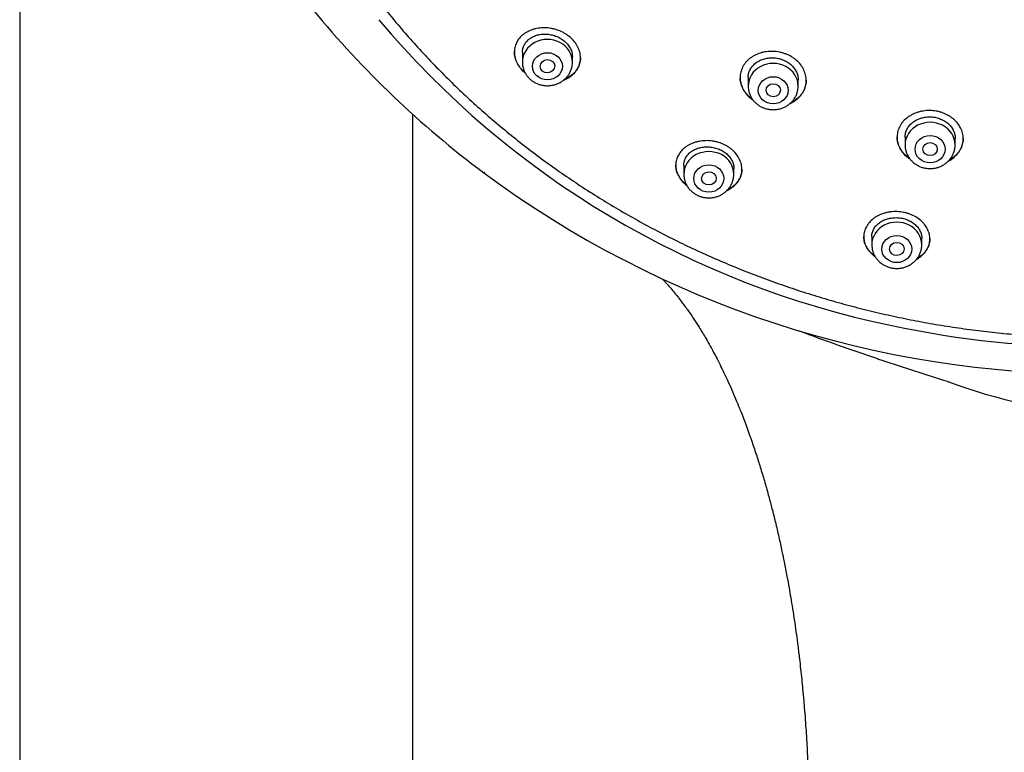
# Model space of a CAD drawing. Units: millimetres. Extents: x -18 to 407, y -35 to 1358.
# Drawn here: x 67 to 123, y 1103 to 1144 of the extents above; entities that cross this region are included whole.
import ezdxf

# ---------------------------------------------------------------- set-up
doc = ezdxf.new("R2010")
doc.units = ezdxf.units.MM
doc.layers.add('Default', color=7, linetype='Continuous')
doc.layers.add('DV1_Default', color=7, linetype='Continuous')

# ---------------------------------------------------------------- blocks, each defined once
blk = doc.blocks.new('SE')
at = {"layer": 'DV1_Default', "color": 7}
for p, q in [((67.478, 1313.763), (67.478, 1015.431)), ((95.598, 1142.326), (95.598, 1141.784)), ((98.398, 1141.784), (98.398, 1142.08)), ((108.228, 1140.92), (108.228, 1140.441)), ((111.028, 1140.441), (111.028, 1140.799)), ((89.478, 1015.431), (89.478, 1138.848)), ((117.007, 1137.593), (117.007, 1137.145)), ((119.807, 1137.145), (119.807, 1137.533)), ((104.628, 1136.009), (104.628, 1135.504)), ((107.428, 1135.504), (107.428, 1135.835)), ((93.435, 1135.591), (93.438, 1135.588)), ((115.143, 1132.014), (115.143, 1131.556)), ((117.943, 1131.556), (117.943, 1131.929))]:
    blk.add_line(p, q, dxfattribs=at)
for centre, radius, start, end in [((126.327, 1179.613), 54.951, 219.4183, 233.2393), ((126.498, 1176.809), 50.81, 219.9891, 258.381), ((127.517, 1181.527), 57.2, 233.4307, 270.3111), ((127.24, 1180.559), 56.212, 233.0699, 233.0912), ((127.822, 1181.077), 55.259, 257.9274, 270.0052), ((161.14, 1260.776), 143.077, 249.51943, 251.38249), ((149.834, 1226.679), 107.155, 251.29079, 251.42666), ((163.98, 1268.361), 151.171, 251.37652, 252.84263), ((122.965, 1135.41), 12.039, 252.6991, 253.047), ((129.856, 1151.325), 29.336, 249.233, 266.0359)]:
    blk.add_arc(centre, radius, start, end, dxfattribs=at)
for centre in [(96.998, 1141.784), (109.628, 1140.441), (118.407, 1137.145), (106.028, 1135.504), (116.543, 1131.556)]:
    blk.add_ellipse(centre, major_axis=(1.4, 0), ratio=0.906308, start_param=0, end_param=3.141598, dxfattribs=at)
for centre, major_axis, ratio in [((96.998, 1141.547), (-0.84, 0), 0.906308), ((97.003, 1141.552), (0.405, 0.018), 0.905952), ((109.628, 1140.204), (0.84, 0), 0.906308), ((109.63, 1140.207), (0.4, 0.008), 0.908172), ((118.407, 1136.909), (-0.84, 0), 0.906308), ((118.408, 1136.912), (0.4, 0.004), 0.909628), ((106.028, 1135.267), (-0.84, 0), 0.906308), ((106.032, 1135.273), (0.405, 0.016), 0.910018), ((116.543, 1131.32), (0.84, 0), 0.906308), ((116.545, 1131.326), (0.404, 0.01), 0.913134)]:
    blk.add_ellipse(centre, major_axis=major_axis, ratio=ratio, dxfattribs=at)
for points, knots in [([(78.476, 1169.383), (78.493, 1168.987), (78.533, 1168.3), (78.63, 1167.129), (78.76, 1165.989), (78.924, 1164.825), (79.121, 1163.68), (79.351, 1162.532), (79.614, 1161.394), (79.909, 1160.26), (80.236, 1159.135), (80.596, 1158.017), (80.988, 1156.909), (81.411, 1155.81), (81.866, 1154.721), (82.351, 1153.644), (82.868, 1152.578), (83.414, 1151.524), (83.991, 1150.484), (84.597, 1149.458), (85.233, 1148.447), (85.897, 1147.451), (86.59, 1146.47), (87.31, 1145.507), (88.058, 1144.561), (88.833, 1143.632), (89.634, 1142.723), (90.461, 1141.832), (91.313, 1140.961), (92.19, 1140.111), (93.091, 1139.282), (94.015, 1138.474), (94.962, 1137.688), (95.932, 1136.924), (96.923, 1136.184), (97.934, 1135.468), (98.966, 1134.775), (100.018, 1134.107), (101.088, 1133.464), (102.177, 1132.847), (103.282, 1132.255), (104.405, 1131.69), (105.543, 1131.151), (106.696, 1130.64), (107.863, 1130.155), (109.044, 1129.698), (110.238, 1129.27), (111.443, 1128.869), (112.66, 1128.498), (113.887, 1128.154), (115.123, 1127.84), (116.368, 1127.556), (117.62, 1127.3), (118.88, 1127.074), (120.145, 1126.878), (121.416, 1126.712), (122.691, 1126.576), (123.969, 1126.47), (125.25, 1126.394), (126.533, 1126.349), (127.817, 1126.333), (129.101, 1126.348), (130.384, 1126.393), (131.665, 1126.469), (132.943, 1126.574), (134.218, 1126.71), (135.489, 1126.875), (136.755, 1127.071), (138.014, 1127.296), (139.267, 1127.551), (140.512, 1127.835), (141.748, 1128.149), (142.975, 1128.491), (144.192, 1128.863), (145.398, 1129.263), (146.591, 1129.691), (147.773, 1130.147), (148.94, 1130.631), (150.094, 1131.142), (151.232, 1131.681), (152.355, 1132.246), (153.461, 1132.837), (154.549, 1133.454), (155.62, 1134.096), (156.672, 1134.764), (157.704, 1135.456), (158.716, 1136.172), (159.708, 1136.912), (160.677, 1137.675), (161.625, 1138.46), (162.55, 1139.268), (163.451, 1140.097), (164.328, 1140.947), (165.181, 1141.817), (166.008, 1142.708), (166.81, 1143.617), (167.585, 1144.545), (168.333, 1145.491), (169.054, 1146.454), (169.747, 1147.434), (170.412, 1148.43), (171.048, 1149.441), (171.655, 1150.467), (172.232, 1151.507), (172.779, 1152.56), (173.296, 1153.626), (173.782, 1154.703), (174.237, 1155.792), (174.661, 1156.89), (175.053, 1157.999), (175.413, 1159.116), (175.742, 1160.241), (176.037, 1161.375), (176.3, 1162.513), (176.531, 1163.661), (176.728, 1164.806), (176.893, 1165.97), (177.024, 1167.109), (177.122, 1168.288), (177.162, 1168.982), (177.179, 1169.387)], [0, 0, 0, 0, 0.007889, 0.016368, 0.024847, 0.033326, 0.041805, 0.050284, 0.058763, 0.067243, 0.075722, 0.084202, 0.092682, 0.101162, 0.109642, 0.118123, 0.126604, 0.135085, 0.143566, 0.152047, 0.160529, 0.169011, 0.177493, 0.185975, 0.194457, 0.20294, 0.211423, 0.219906, 0.228389, 0.236873, 0.245356, 0.25384, 0.262324, 0.270808, 0.279293, 0.287777, 0.296262, 0.304747, 0.313231, 0.321716, 0.330202, 0.338687, 0.347172, 0.355657, 0.364143, 0.372628, 0.381114, 0.3896, 0.398085, 0.406571, 0.415057, 0.423543, 0.432029, 0.440515, 0.449001, 0.457487, 0.465973, 0.474459, 0.482945, 0.491431, 0.499917, 0.508403, 0.516889, 0.525375, 0.533861, 0.542347, 0.550834, 0.55932, 0.567805, 0.576291, 0.584777, 0.593263, 0.601749, 0.610235, 0.61872, 0.627206, 0.635692, 0.644177, 0.652663, 0.661148, 0.669633, 0.678118, 0.686603, 0.695088, 0.703573, 0.712058, 0.720542, 0.729026, 0.737511, 0.745995, 0.754479, 0.762962, 0.771446, 0.779929, 0.788412, 0.796895, 0.805378, 0.81386, 0.822343, 0.830825, 0.839307, 0.847788, 0.85627, 0.864751, 0.873232, 0.881713, 0.890193, 0.898674, 0.907154, 0.915634, 0.924114, 0.932593, 0.941073, 0.949552, 0.958031, 0.96651, 0.974989, 0.983468, 0.991947, 1, 1, 1, 1]), ([(98.401, 1141.066), (98.479, 1141.133), (98.547, 1141.207), (98.635, 1141.326), (98.662, 1141.368), (98.711, 1141.453), (98.733, 1141.498), (98.79, 1141.634), (98.817, 1141.727), (98.84, 1141.873), (98.845, 1141.922), (98.849, 1142.022), (98.848, 1142.073), (98.835, 1142.223), (98.815, 1142.324), (98.767, 1142.474), (98.748, 1142.524), (98.704, 1142.623), (98.679, 1142.671), (98.597, 1142.814), (98.531, 1142.905), (98.377, 1143.08), (98.292, 1143.16), (98.151, 1143.27), (98.102, 1143.305), (98.001, 1143.372), (97.947, 1143.403), (97.786, 1143.49), (97.673, 1143.539), (97.497, 1143.599), (97.437, 1143.617), (97.317, 1143.648), (97.197, 1143.673), (97.076, 1143.689), (96.955, 1143.7), (96.894, 1143.703), (96.712, 1143.704), (96.594, 1143.696), (96.421, 1143.669), (96.365, 1143.657), (96.253, 1143.63), (96.198, 1143.614), (96.04, 1143.56), (95.94, 1143.515), (95.801, 1143.436), (95.756, 1143.408), (95.67, 1143.347), (95.629, 1143.315), (95.514, 1143.215), (95.446, 1143.142), (95.358, 1143.023), (95.331, 1142.981), (95.283, 1142.896), (95.261, 1142.853), (95.205, 1142.72), (95.178, 1142.628), (95.148, 1142.435), (95.144, 1142.337), (95.156, 1142.189), (95.163, 1142.139), (95.183, 1142.04), (95.197, 1141.99), (95.245, 1141.841), (95.288, 1141.744), (95.371, 1141.603), (95.401, 1141.556), (95.467, 1141.464), (95.503, 1141.42), (95.607, 1141.302), (95.68, 1141.231), (95.76, 1141.165)], [0, 0, 0, 0, 0.041892, 0.041892, 0.062838, 0.062838, 0.083784, 0.083784, 0.125676, 0.125676, 0.146622, 0.146622, 0.167568, 0.167568, 0.20946, 0.20946, 0.230406, 0.230406, 0.251352, 0.251352, 0.293244, 0.293244, 0.335136, 0.335136, 0.356082, 0.356082, 0.377028, 0.377028, 0.41892, 0.41892, 0.439866, 0.439866, 0.460812, 0.481758, 0.481758, 0.502704, 0.502704, 0.544596, 0.544596, 0.565542, 0.565542, 0.586488, 0.586488, 0.62838, 0.62838, 0.649326, 0.649326, 0.670272, 0.670272, 0.712164, 0.712164, 0.73311, 0.73311, 0.754056, 0.754056, 0.795948, 0.795948, 0.83784, 0.83784, 0.858786, 0.858786, 0.879732, 0.879732, 0.921624, 0.921624, 0.94257, 0.94257, 0.963516, 0.963516, 1, 1, 1, 1]), ([(95.598, 1142.32), (95.598, 1142.38), (95.604, 1142.44), (95.622, 1142.534), (95.632, 1142.569), (95.655, 1142.639), (95.668, 1142.673), (95.715, 1142.773), (95.754, 1142.836), (95.824, 1142.924), (95.849, 1142.952), (95.903, 1143.007), (95.932, 1143.033), (96.022, 1143.106), (96.088, 1143.15), (96.197, 1143.207), (96.234, 1143.224), (96.312, 1143.256), (96.351, 1143.27), (96.473, 1143.308), (96.557, 1143.326), (96.69, 1143.343), (96.735, 1143.347), (96.825, 1143.351), (96.916, 1143.352), (97.007, 1143.345), (97.099, 1143.334), (97.145, 1143.327), (97.283, 1143.3), (97.372, 1143.275), (97.503, 1143.226), (97.546, 1143.208), (97.631, 1143.169), (97.673, 1143.147), (97.793, 1143.078), (97.868, 1143.027), (97.972, 1142.94), (98.006, 1142.91), (98.069, 1142.847), (98.128, 1142.783), (98.179, 1142.715), (98.227, 1142.645), (98.248, 1142.608), (98.308, 1142.498), (98.338, 1142.424), (98.37, 1142.31), (98.379, 1142.272), (98.391, 1142.195), (98.395, 1142.157), (98.398, 1142.105), (98.398, 1142.09), (98.398, 1142.076)], [0, 0, 0, 0, 0.050539, 0.050539, 0.081795, 0.081795, 0.113051, 0.113051, 0.175564, 0.175564, 0.20682, 0.20682, 0.238076, 0.238076, 0.300588, 0.300588, 0.331845, 0.331845, 0.363101, 0.363101, 0.425613, 0.425613, 0.45687, 0.45687, 0.488126, 0.519382, 0.519382, 0.550638, 0.550638, 0.613151, 0.613151, 0.644407, 0.644407, 0.675663, 0.675663, 0.738175, 0.738175, 0.769432, 0.769432, 0.800688, 0.831944, 0.831944, 0.8632, 0.8632, 0.925713, 0.925713, 0.956969, 0.956969, 0.988225, 0.988225, 1, 1, 1, 1]), ([(95.739, 1141.206), (95.711, 1141.229), (95.684, 1141.253), (95.616, 1141.318), (95.575, 1141.36), (95.461, 1141.491), (95.396, 1141.581), (95.314, 1141.723), (95.289, 1141.772), (95.245, 1141.87), (95.227, 1141.919), (95.179, 1142.067), (95.16, 1142.166), (95.149, 1142.295), (95.148, 1142.325), (95.148, 1142.354)], [0, 0, 0, 0, 0.074447, 0.074447, 0.196427, 0.196427, 0.440386, 0.440386, 0.562366, 0.562366, 0.684345, 0.684345, 0.928304, 0.928304, 1, 1, 1, 1]), ([(110.943, 1139.695), (111.028, 1139.763), (111.104, 1139.838), (111.203, 1139.958), (111.233, 1140), (111.29, 1140.086), (111.316, 1140.131), (111.384, 1140.268), (111.419, 1140.362), (111.454, 1140.508), (111.463, 1140.557), (111.475, 1140.658), (111.478, 1140.708), (111.478, 1140.859), (111.466, 1140.959), (111.431, 1141.11), (111.416, 1141.16), (111.381, 1141.259), (111.361, 1141.307), (111.292, 1141.45), (111.235, 1141.542), (111.099, 1141.719), (111.021, 1141.801), (110.892, 1141.914), (110.847, 1141.95), (110.753, 1142.018), (110.703, 1142.051), (110.55, 1142.142), (110.442, 1142.194), (110.273, 1142.259), (110.215, 1142.279), (110.097, 1142.313), (110.038, 1142.327), (109.859, 1142.363), (109.738, 1142.378), (109.554, 1142.384), (109.493, 1142.384), (109.372, 1142.378), (109.253, 1142.367), (109.136, 1142.346), (109.02, 1142.321), (108.962, 1142.306), (108.795, 1142.253), (108.689, 1142.209), (108.54, 1142.131), (108.492, 1142.102), (108.399, 1142.041), (108.354, 1142.009), (108.228, 1141.908), (108.152, 1141.833), (108.053, 1141.712), (108.022, 1141.669), (107.965, 1141.583), (107.94, 1141.539), (107.872, 1141.404), (107.837, 1141.309), (107.79, 1141.113), (107.778, 1141.014), (107.778, 1140.864), (107.781, 1140.814), (107.792, 1140.713), (107.801, 1140.662), (107.836, 1140.512), (107.871, 1140.414), (107.94, 1140.271), (107.966, 1140.224), (108.024, 1140.132), (108.055, 1140.087), (108.156, 1139.956), (108.233, 1139.875), (108.363, 1139.761), (108.408, 1139.725), (108.469, 1139.68), (108.483, 1139.671), (108.497, 1139.661)], [0, 0, 0, 0, 0.040576, 0.040576, 0.060864, 0.060864, 0.081153, 0.081153, 0.121729, 0.121729, 0.142017, 0.142017, 0.162305, 0.162305, 0.202882, 0.202882, 0.22317, 0.22317, 0.243458, 0.243458, 0.284034, 0.284034, 0.32461, 0.32461, 0.344899, 0.344899, 0.365187, 0.365187, 0.405763, 0.405763, 0.426051, 0.426051, 0.446339, 0.446339, 0.486916, 0.486916, 0.507204, 0.507204, 0.527492, 0.54778, 0.54778, 0.568068, 0.568068, 0.608645, 0.608645, 0.628933, 0.628933, 0.649221, 0.649221, 0.689797, 0.689797, 0.710085, 0.710085, 0.730374, 0.730374, 0.77095, 0.77095, 0.811526, 0.811526, 0.831814, 0.831814, 0.852103, 0.852103, 0.892679, 0.892679, 0.912967, 0.912967, 0.933255, 0.933255, 0.973831, 0.973831, 0.99412, 0.99412, 1, 1, 1, 1]), ([(98.848, 1142.03), (98.847, 1141.966), (98.842, 1141.903), (98.824, 1141.791), (98.813, 1141.743), (98.785, 1141.649), (98.752, 1141.557), (98.708, 1141.469), (98.659, 1141.384), (98.631, 1141.343), (98.541, 1141.222), (98.472, 1141.148), (98.393, 1141.081)], [0, 0, 0, 0, 0.1766374, 0.1766374, 0.3138645, 0.3138645, 0.4510916, 0.5883187, 0.5883187, 0.7255458, 0.7255458, 1, 1, 1, 1]), ([(108.228, 1140.913), (108.228, 1140.913), (108.228, 1140.914), (108.228, 1140.991), (108.237, 1141.066), (108.263, 1141.176), (108.274, 1141.212), (108.301, 1141.284), (108.316, 1141.32), (108.368, 1141.423), (108.411, 1141.488), (108.486, 1141.579), (108.513, 1141.609), (108.571, 1141.666), (108.601, 1141.693), (108.697, 1141.77), (108.766, 1141.815), (108.88, 1141.875), (108.919, 1141.893), (108.999, 1141.926), (109.081, 1141.956), (109.167, 1141.979), (109.254, 1141.998), (109.299, 1142.006), (109.434, 1142.024), (109.526, 1142.028), (109.663, 1142.024), (109.709, 1142.02), (109.801, 1142.01), (109.847, 1142.002), (109.983, 1141.975), (110.072, 1141.949), (110.2, 1141.9), (110.242, 1141.882), (110.324, 1141.842), (110.364, 1141.821), (110.479, 1141.752), (110.551, 1141.701), (110.65, 1141.614), (110.681, 1141.584), (110.739, 1141.522), (110.794, 1141.458), (110.841, 1141.39), (110.885, 1141.321), (110.904, 1141.284), (110.957, 1141.176), (110.983, 1141.101), (111.01, 1140.988), (111.017, 1140.949), (111.026, 1140.873), (111.028, 1140.835), (111.028, 1140.798)], [0, 0, 0, 0, 0.000405, 0.000405, 0.062901, 0.062901, 0.094149, 0.094149, 0.125397, 0.125397, 0.187894, 0.187894, 0.219142, 0.219142, 0.25039, 0.25039, 0.312886, 0.312886, 0.344134, 0.344134, 0.375383, 0.406631, 0.406631, 0.437879, 0.437879, 0.500375, 0.500375, 0.531623, 0.531623, 0.562872, 0.562872, 0.625368, 0.625368, 0.656616, 0.656616, 0.687864, 0.687864, 0.750361, 0.750361, 0.781609, 0.781609, 0.812857, 0.844105, 0.844105, 0.875353, 0.875353, 0.93785, 0.93785, 0.969098, 0.969098, 1, 1, 1, 1]), ([(95.598, 1141.784), (95.598, 1141.717), (95.607, 1141.603), (95.648, 1141.414), (95.717, 1141.239), (95.813, 1141.071), (95.932, 1140.92), (96.074, 1140.785), (96.234, 1140.671), (96.411, 1140.579), (96.599, 1140.512), (96.797, 1140.472), (96.998, 1140.458), (97.199, 1140.471), (97.396, 1140.512), (97.585, 1140.579), (97.762, 1140.671), (97.923, 1140.785), (98.065, 1140.921), (98.184, 1141.072), (98.279, 1141.241), (98.348, 1141.416), (98.389, 1141.605), (98.398, 1141.718), (98.398, 1141.784)], [0, 0, 0, 0, 0.043416, 0.088242, 0.133206, 0.178365, 0.223751, 0.269371, 0.315209, 0.361231, 0.407394, 0.453652, 0.499964, 0.546286, 0.592577, 0.638793, 0.684885, 0.730809, 0.776522, 0.822, 0.867242, 0.912272, 0.95714, 1, 1, 1, 1]), ([(97.904, 1140.776), (97.936, 1140.788), (97.967, 1140.8), (98.047, 1140.835), (98.096, 1140.859), (98.237, 1140.938), (98.323, 1140.998), (98.401, 1141.066)], [0, 0, 0, 0, 0.1693547, 0.1693547, 0.4462364, 0.4462364, 1, 1, 1, 1]), ([(98.393, 1141.081), (98.315, 1141.014), (98.229, 1140.955), (98.089, 1140.878), (98.041, 1140.854), (97.978, 1140.827), (97.966, 1140.822), (97.953, 1140.817)], [0, 0, 0, 0, 0.615278, 0.615278, 0.922917, 0.922917, 1, 1, 1, 1]), ([(108.464, 1139.706), (108.416, 1139.74), (108.37, 1139.777), (108.283, 1139.852), (108.242, 1139.891), (108.163, 1139.973), (108.127, 1140.016), (108.025, 1140.146), (107.967, 1140.238), (107.897, 1140.381), (107.876, 1140.43), (107.841, 1140.528), (107.811, 1140.627), (107.793, 1140.727), (107.781, 1140.826), (107.778, 1140.875), (107.778, 1140.925)], [0, 0, 0, 0, 0.112981, 0.112981, 0.224235, 0.224235, 0.335488, 0.335488, 0.557995, 0.557995, 0.669248, 0.669248, 0.780501, 0.891754, 0.891754, 1, 1, 1, 1]), ([(111.478, 1140.769), (111.477, 1140.674), (111.466, 1140.58), (111.432, 1140.439), (111.418, 1140.39), (111.384, 1140.295), (111.344, 1140.202), (111.293, 1140.114), (111.238, 1140.028), (111.207, 1139.985), (111.107, 1139.863), (111.032, 1139.788), (110.947, 1139.719)], [0, 0, 0, 0, 0.2393805, 0.2393805, 0.3661504, 0.3661504, 0.4929203, 0.6196903, 0.6196903, 0.7464602, 0.7464602, 1, 1, 1, 1]), ([(108.228, 1140.441), (108.228, 1140.374), (108.237, 1140.26), (108.278, 1140.071), (108.347, 1139.897), (108.442, 1139.728), (108.562, 1139.577), (108.703, 1139.442), (108.864, 1139.328), (109.041, 1139.236), (109.229, 1139.17), (109.426, 1139.129), (109.628, 1139.115), (109.829, 1139.129), (110.026, 1139.169), (110.215, 1139.236), (110.392, 1139.328), (110.553, 1139.442), (110.695, 1139.578), (110.814, 1139.73), (110.909, 1139.898), (110.978, 1140.073), (111.019, 1140.262), (111.028, 1140.375), (111.028, 1140.441)], [0, 0, 0, 0, 0.043416, 0.088242, 0.133206, 0.178365, 0.223751, 0.269371, 0.315209, 0.361231, 0.407394, 0.453652, 0.499964, 0.546286, 0.592577, 0.638793, 0.684885, 0.730809, 0.776522, 0.822, 0.867242, 0.912272, 0.95714, 1, 1, 1, 1]), ([(110.581, 1139.472), (110.609, 1139.485), (110.637, 1139.499), (110.765, 1139.566), (110.858, 1139.627), (110.943, 1139.695)], [0, 0, 0, 0, 0.215475, 0.215475, 1, 1, 1, 1]), ([(110.947, 1139.719), (110.862, 1139.651), (110.77, 1139.591), (110.657, 1139.531), (110.643, 1139.524), (110.629, 1139.517)], [0, 0, 0, 0, 0.877647, 0.877647, 1, 1, 1, 1]), ([(119.732, 1136.444), (119.817, 1136.514), (119.891, 1136.59), (119.989, 1136.712), (120.02, 1136.754), (120.075, 1136.841), (120.101, 1136.886), (120.168, 1137.023), (120.202, 1137.117), (120.235, 1137.262), (120.244, 1137.311), (120.255, 1137.411), (120.257, 1137.46), (120.256, 1137.609), (120.244, 1137.708), (120.208, 1137.855), (120.193, 1137.905), (120.157, 1138.001), (120.136, 1138.049), (120.067, 1138.188), (120.009, 1138.277), (119.907, 1138.405), (119.87, 1138.446), (119.793, 1138.525), (119.712, 1138.601), (119.621, 1138.67), (119.527, 1138.736), (119.477, 1138.767), (119.324, 1138.854), (119.216, 1138.903), (119.047, 1138.964), (118.989, 1138.982), (118.87, 1139.013), (118.811, 1139.026), (118.631, 1139.058), (118.51, 1139.07), (118.326, 1139.072), (118.264, 1139.07), (118.143, 1139.062), (118.023, 1139.048), (117.906, 1139.025), (117.79, 1138.997), (117.732, 1138.98), (117.564, 1138.924), (117.459, 1138.878), (117.309, 1138.796), (117.261, 1138.767), (117.168, 1138.704), (117.124, 1138.67), (116.998, 1138.566), (116.923, 1138.49), (116.824, 1138.367), (116.794, 1138.324), (116.738, 1138.237), (116.713, 1138.193), (116.646, 1138.057), (116.612, 1137.962), (116.567, 1137.767), (116.556, 1137.669), (116.557, 1137.52), (116.56, 1137.471), (116.573, 1137.372), (116.582, 1137.322), (116.618, 1137.175), (116.654, 1137.079), (116.723, 1136.94), (116.749, 1136.894), (116.807, 1136.804), (116.839, 1136.761), (116.94, 1136.635), (117.017, 1136.556), (117.147, 1136.447), (117.193, 1136.412), (117.258, 1136.367), (117.276, 1136.355), (117.294, 1136.343)], [0, 0, 0, 0, 0.040507, 0.040507, 0.060761, 0.060761, 0.081014, 0.081014, 0.121522, 0.121522, 0.141775, 0.141775, 0.162029, 0.162029, 0.202536, 0.202536, 0.22279, 0.22279, 0.243043, 0.243043, 0.283551, 0.283551, 0.303804, 0.303804, 0.324058, 0.344312, 0.344312, 0.364565, 0.364565, 0.405072, 0.405072, 0.425326, 0.425326, 0.44558, 0.44558, 0.486087, 0.486087, 0.50634, 0.50634, 0.526594, 0.546848, 0.546848, 0.567101, 0.567101, 0.607609, 0.607609, 0.627862, 0.627862, 0.648116, 0.648116, 0.688623, 0.688623, 0.708877, 0.708877, 0.72913, 0.72913, 0.769638, 0.769638, 0.810145, 0.810145, 0.830398, 0.830398, 0.850652, 0.850652, 0.891159, 0.891159, 0.911413, 0.911413, 0.931667, 0.931667, 0.972174, 0.972174, 0.992427, 0.992427, 1, 1, 1, 1]), ([(117.007, 1137.589), (117.007, 1137.662), (117.015, 1137.734), (117.04, 1137.842), (117.051, 1137.878), (117.076, 1137.95), (117.091, 1137.985), (117.142, 1138.089), (117.184, 1138.154), (117.258, 1138.247), (117.285, 1138.277), (117.343, 1138.335), (117.373, 1138.363), (117.468, 1138.442), (117.537, 1138.489), (117.651, 1138.551), (117.69, 1138.57), (117.771, 1138.605), (117.853, 1138.637), (117.939, 1138.662), (118.026, 1138.683), (118.071, 1138.692), (118.207, 1138.713), (118.299, 1138.719), (118.437, 1138.718), (118.483, 1138.715), (118.575, 1138.707), (118.622, 1138.7), (118.758, 1138.676), (118.846, 1138.653), (118.975, 1138.607), (119.017, 1138.59), (119.099, 1138.552), (119.139, 1138.532), (119.254, 1138.467), (119.326, 1138.417), (119.458, 1138.306), (119.516, 1138.246), (119.593, 1138.151), (119.617, 1138.118), (119.66, 1138.05), (119.68, 1138.015), (119.733, 1137.909), (119.76, 1137.836), (119.788, 1137.725), (119.795, 1137.687), (119.804, 1137.612), (119.807, 1137.574), (119.807, 1137.534), (119.807, 1137.532), (119.807, 1137.53)], [0, 0, 0, 0, 0.060601, 0.060601, 0.091849, 0.091849, 0.123096, 0.123096, 0.185591, 0.185591, 0.216838, 0.216838, 0.248086, 0.248086, 0.310581, 0.310581, 0.341828, 0.341828, 0.373075, 0.404323, 0.404323, 0.43557, 0.43557, 0.498065, 0.498065, 0.529312, 0.529312, 0.56056, 0.56056, 0.623055, 0.623055, 0.654302, 0.654302, 0.685549, 0.685549, 0.748044, 0.748044, 0.810539, 0.810539, 0.841786, 0.841786, 0.873034, 0.873034, 0.935529, 0.935529, 0.966776, 0.966776, 0.998023, 0.998023, 1, 1, 1, 1]), ([(117.26, 1136.387), (117.207, 1136.423), (117.157, 1136.46), (117.066, 1136.536), (117.025, 1136.574), (116.947, 1136.653), (116.91, 1136.694), (116.808, 1136.82), (116.751, 1136.908), (116.68, 1137.048), (116.659, 1137.096), (116.623, 1137.192), (116.593, 1137.289), (116.574, 1137.387), (116.561, 1137.486), (116.557, 1137.536), (116.557, 1137.588), (116.557, 1137.59), (116.557, 1137.593)], [0, 0, 0, 0, 0.120223, 0.120223, 0.229532, 0.229532, 0.338841, 0.338841, 0.557458, 0.557458, 0.666767, 0.666767, 0.776076, 0.885385, 0.885385, 0.994694, 0.994694, 1, 1, 1, 1]), ([(120.257, 1137.511), (120.256, 1137.421), (120.246, 1137.331), (120.214, 1137.193), (120.2, 1137.144), (120.167, 1137.05), (120.128, 1136.957), (120.079, 1136.869), (120.024, 1136.782), (119.993, 1136.739), (119.895, 1136.615), (119.82, 1136.539), (119.735, 1136.469)], [0, 0, 0, 0, 0.2333115, 0.2333115, 0.3610929, 0.3610929, 0.4888743, 0.6166558, 0.6166558, 0.7444372, 0.7444372, 1, 1, 1, 1]), ([(107.454, 1134.866), (107.53, 1134.935), (107.596, 1135.009), (107.681, 1135.128), (107.707, 1135.169), (107.753, 1135.254), (107.774, 1135.298), (107.828, 1135.431), (107.853, 1135.523), (107.873, 1135.665), (107.877, 1135.712), (107.879, 1135.809), (107.877, 1135.858), (107.862, 1136.004), (107.84, 1136.1), (107.791, 1136.244), (107.771, 1136.292), (107.726, 1136.387), (107.7, 1136.433), (107.617, 1136.569), (107.551, 1136.655), (107.435, 1136.779), (107.394, 1136.819), (107.308, 1136.895), (107.217, 1136.968), (107.119, 1137.033), (107.017, 1137.095), (106.963, 1137.125), (106.8, 1137.206), (106.686, 1137.25), (106.509, 1137.304), (106.449, 1137.32), (106.327, 1137.346), (106.267, 1137.357), (106.084, 1137.381), (105.961, 1137.388), (105.778, 1137.384), (105.717, 1137.38), (105.598, 1137.367), (105.481, 1137.349), (105.368, 1137.323), (105.256, 1137.292), (105.201, 1137.274), (105.042, 1137.214), (104.943, 1137.166), (104.805, 1137.083), (104.761, 1137.054), (104.676, 1136.99), (104.636, 1136.957), (104.523, 1136.854), (104.457, 1136.78), (104.372, 1136.659), (104.346, 1136.618), (104.3, 1136.533), (104.28, 1136.49), (104.227, 1136.358), (104.202, 1136.268), (104.182, 1136.126), (104.179, 1136.079), (104.177, 1135.984), (104.181, 1135.889), (104.197, 1135.794), (104.213, 1135.722), (104.219, 1135.698), (104.233, 1135.651), (104.241, 1135.627), (104.283, 1135.508), (104.327, 1135.416), (104.41, 1135.282), (104.441, 1135.238), (104.491, 1135.174), (104.508, 1135.152), (104.544, 1135.11), (104.563, 1135.089), (104.647, 1135.001), (104.718, 1134.937), (104.795, 1134.877)], [0, 0, 0, 0, 0.04194, 0.04194, 0.06291, 0.06291, 0.083879, 0.083879, 0.125819, 0.125819, 0.146789, 0.146789, 0.167759, 0.167759, 0.209698, 0.209698, 0.230668, 0.230668, 0.251638, 0.251638, 0.293578, 0.293578, 0.314548, 0.314548, 0.335517, 0.356487, 0.356487, 0.377457, 0.377457, 0.419397, 0.419397, 0.440367, 0.440367, 0.461336, 0.461336, 0.503276, 0.503276, 0.524246, 0.524246, 0.545216, 0.566186, 0.566186, 0.587155, 0.587155, 0.629095, 0.629095, 0.650065, 0.650065, 0.671035, 0.671035, 0.712974, 0.712974, 0.733944, 0.733944, 0.754914, 0.754914, 0.796854, 0.796854, 0.817824, 0.817824, 0.838794, 0.859763, 0.859763, 0.870248, 0.870248, 0.880733, 0.880733, 0.922673, 0.922673, 0.943643, 0.943643, 0.954128, 0.954128, 0.964613, 0.964613, 1, 1, 1, 1]), ([(104.628, 1136.003), (104.628, 1136.056), (104.632, 1136.107), (104.648, 1136.194), (104.656, 1136.228), (104.678, 1136.297), (104.69, 1136.331), (104.734, 1136.43), (104.772, 1136.493), (104.839, 1136.582), (104.864, 1136.61), (104.916, 1136.666), (104.944, 1136.693), (105.033, 1136.768), (105.098, 1136.814), (105.206, 1136.874), (105.243, 1136.893), (105.32, 1136.927), (105.359, 1136.943), (105.481, 1136.984), (105.566, 1137.006), (105.699, 1137.028), (105.745, 1137.033), (105.835, 1137.04), (105.926, 1137.044), (106.018, 1137.04), (106.111, 1137.033), (106.158, 1137.027), (106.297, 1137.005), (106.387, 1136.983), (106.52, 1136.939), (106.564, 1136.923), (106.649, 1136.886), (106.691, 1136.867), (106.812, 1136.803), (106.888, 1136.755), (106.993, 1136.673), (107.027, 1136.645), (107.09, 1136.586), (107.149, 1136.525), (107.201, 1136.46), (107.249, 1136.393), (107.271, 1136.358), (107.331, 1136.254), (107.362, 1136.183), (107.396, 1136.073), (107.405, 1136.036), (107.419, 1135.963), (107.424, 1135.926), (107.427, 1135.87), (107.428, 1135.85), (107.428, 1135.831)], [0, 0, 0, 0, 0.045451, 0.045451, 0.076712, 0.076712, 0.107974, 0.107974, 0.170496, 0.170496, 0.201757, 0.201757, 0.233018, 0.233018, 0.295541, 0.295541, 0.326802, 0.326802, 0.358063, 0.358063, 0.420586, 0.420586, 0.451847, 0.451847, 0.483108, 0.514369, 0.514369, 0.54563, 0.54563, 0.608153, 0.608153, 0.639414, 0.639414, 0.670675, 0.670675, 0.733198, 0.733198, 0.764459, 0.764459, 0.79572, 0.826981, 0.826981, 0.858242, 0.858242, 0.920765, 0.920765, 0.952026, 0.952026, 0.983287, 0.983287, 1, 1, 1, 1]), ([(117.007, 1137.145), (117.007, 1137.078), (117.016, 1136.965), (117.057, 1136.775), (117.126, 1136.601), (117.221, 1136.433), (117.341, 1136.281), (117.482, 1136.146), (117.643, 1136.032), (117.82, 1135.941), (118.008, 1135.874), (118.205, 1135.833), (118.407, 1135.819), (118.608, 1135.833), (118.805, 1135.874), (118.994, 1135.941), (119.171, 1136.032), (119.332, 1136.147), (119.474, 1136.282), (119.593, 1136.434), (119.688, 1136.603), (119.757, 1136.777), (119.798, 1136.966), (119.807, 1137.079), (119.807, 1137.145)], [0, 0, 0, 0, 0.043416, 0.088242, 0.133206, 0.178365, 0.223751, 0.269371, 0.315209, 0.361231, 0.407394, 0.453652, 0.499964, 0.546286, 0.592577, 0.638793, 0.684885, 0.730809, 0.776522, 0.822, 0.867242, 0.912272, 0.95714, 1, 1, 1, 1]), ([(119.433, 1136.246), (119.44, 1136.25), (119.447, 1136.253), (119.554, 1136.312), (119.647, 1136.374), (119.732, 1136.444)], [0, 0, 0, 0, 0.063952, 0.063952, 1, 1, 1, 1]), ([(104.774, 1134.916), (104.749, 1134.936), (104.724, 1134.957), (104.678, 1134.997), (104.657, 1135.016), (104.616, 1135.056), (104.597, 1135.076), (104.501, 1135.178), (104.436, 1135.263), (104.352, 1135.398), (104.327, 1135.444), (104.283, 1135.537), (104.244, 1135.631), (104.217, 1135.725), (104.196, 1135.821), (104.188, 1135.869), (104.18, 1135.954), (104.178, 1135.99), (104.178, 1136.026)], [0, 0, 0, 0, 0.067165, 0.067165, 0.127278, 0.127278, 0.18739, 0.18739, 0.427838, 0.427838, 0.548062, 0.548062, 0.668287, 0.788511, 0.788511, 0.908735, 0.908735, 1, 1, 1, 1]), ([(107.878, 1135.791), (107.877, 1135.738), (107.873, 1135.686), (107.858, 1135.586), (107.848, 1135.539), (107.823, 1135.447), (107.792, 1135.357), (107.75, 1135.27), (107.703, 1135.186), (107.677, 1135.144), (107.591, 1135.024), (107.523, 1134.95), (107.447, 1134.881)], [0, 0, 0, 0, 0.1548195, 0.1548195, 0.295683, 0.295683, 0.4365464, 0.5774098, 0.5774098, 0.7182732, 0.7182732, 1, 1, 1, 1]), ([(104.628, 1135.504), (104.628, 1135.437), (104.637, 1135.323), (104.678, 1135.134), (104.747, 1134.96), (104.842, 1134.791), (104.962, 1134.64), (105.103, 1134.505), (105.264, 1134.391), (105.441, 1134.299), (105.629, 1134.233), (105.826, 1134.192), (106.028, 1134.178), (106.229, 1134.192), (106.426, 1134.233), (106.615, 1134.299), (106.792, 1134.391), (106.953, 1134.505), (107.095, 1134.641), (107.214, 1134.793), (107.309, 1134.961), (107.378, 1135.136), (107.419, 1135.325), (107.428, 1135.438), (107.428, 1135.504)], [0, 0, 0, 0, 0.043416, 0.088242, 0.133206, 0.178365, 0.223751, 0.269371, 0.315209, 0.361231, 0.407394, 0.453652, 0.499964, 0.546286, 0.592577, 0.638793, 0.684885, 0.730809, 0.776522, 0.822, 0.867242, 0.912272, 0.95714, 1, 1, 1, 1]), ([(107.052, 1134.603), (107.053, 1134.603), (107.054, 1134.604), (107.105, 1134.628), (107.154, 1134.653), (107.293, 1134.735), (107.377, 1134.797), (107.454, 1134.866)], [0, 0, 0, 0, 0.0084765, 0.0084765, 0.3389843, 0.3389843, 1, 1, 1, 1]), ([(107.447, 1134.881), (107.37, 1134.813), (107.285, 1134.752), (107.16, 1134.679), (107.126, 1134.661), (107.09, 1134.643)], [0, 0, 0, 0, 0.734482, 0.734482, 1, 1, 1, 1]), ([(117.846, 1130.874), (117.931, 1130.938), (118.007, 1131.007), (118.107, 1131.119), (118.138, 1131.158), (118.195, 1131.238), (118.221, 1131.28), (118.291, 1131.406), (118.327, 1131.494), (118.364, 1131.629), (118.374, 1131.675), (118.388, 1131.768), (118.392, 1131.816), (118.395, 1131.956), (118.386, 1132.05), (118.355, 1132.191), (118.342, 1132.238), (118.309, 1132.331), (118.29, 1132.377), (118.225, 1132.512), (118.171, 1132.599), (118.073, 1132.725), (118.038, 1132.766), (117.962, 1132.845), (117.923, 1132.883), (117.796, 1132.991), (117.703, 1133.058), (117.5, 1133.177), (117.392, 1133.228), (117.223, 1133.291), (117.165, 1133.31), (117.076, 1133.335), (117.046, 1133.343), (116.986, 1133.358), (116.956, 1133.364), (116.805, 1133.394), (116.683, 1133.408), (116.497, 1133.415), (116.435, 1133.415), (116.312, 1133.409), (116.191, 1133.399), (116.072, 1133.38), (115.955, 1133.355), (115.897, 1133.341), (115.726, 1133.29), (115.619, 1133.248), (115.469, 1133.173), (115.42, 1133.146), (115.326, 1133.088), (115.281, 1133.057), (115.153, 1132.96), (115.077, 1132.89), (114.977, 1132.775), (114.946, 1132.736), (114.889, 1132.655), (114.863, 1132.613), (114.794, 1132.486), (114.758, 1132.399), (114.721, 1132.262), (114.711, 1132.216), (114.698, 1132.124), (114.691, 1132.031), (114.694, 1131.938), (114.704, 1131.845), (114.712, 1131.798), (114.743, 1131.658), (114.776, 1131.567), (114.841, 1131.435), (114.865, 1131.391), (114.919, 1131.305), (114.95, 1131.262), (115.047, 1131.139), (115.122, 1131.062), (115.246, 1130.957), (115.288, 1130.924), (115.333, 1130.893)], [0, 0, 0, 0, 0.040856, 0.040856, 0.061284, 0.061284, 0.081712, 0.081712, 0.122569, 0.122569, 0.142997, 0.142997, 0.163425, 0.163425, 0.204281, 0.204281, 0.224709, 0.224709, 0.245137, 0.245137, 0.285993, 0.285993, 0.306421, 0.306421, 0.326849, 0.326849, 0.367706, 0.367706, 0.408562, 0.408562, 0.42899, 0.42899, 0.439204, 0.439204, 0.449418, 0.449418, 0.490274, 0.490274, 0.510702, 0.510702, 0.53113, 0.551558, 0.551558, 0.571986, 0.571986, 0.612843, 0.612843, 0.633271, 0.633271, 0.653699, 0.653699, 0.694555, 0.694555, 0.714983, 0.714983, 0.735411, 0.735411, 0.776267, 0.776267, 0.796695, 0.796695, 0.817123, 0.837551, 0.837551, 0.85798, 0.85798, 0.898836, 0.898836, 0.919264, 0.919264, 0.939692, 0.939692, 0.980548, 0.980548, 1, 1, 1, 1]), ([(115.143, 1132.013), (115.143, 1132.06), (115.147, 1132.107), (115.16, 1132.188), (115.168, 1132.222), (115.188, 1132.291), (115.201, 1132.325), (115.243, 1132.424), (115.279, 1132.488), (115.345, 1132.578), (115.37, 1132.608), (115.422, 1132.665), (115.449, 1132.693), (115.537, 1132.771), (115.602, 1132.819), (115.71, 1132.883), (115.747, 1132.903), (115.825, 1132.94), (115.904, 1132.974), (115.987, 1133.001), (116.073, 1133.026), (116.117, 1133.036), (116.252, 1133.062), (116.343, 1133.072), (116.482, 1133.077), (116.528, 1133.076), (116.622, 1133.072), (116.669, 1133.068), (116.808, 1133.05), (116.899, 1133.031), (117.032, 1132.991), (117.076, 1132.976), (117.162, 1132.943), (117.245, 1132.907), (117.323, 1132.864), (117.398, 1132.819), (117.435, 1132.795), (117.54, 1132.718), (117.603, 1132.662), (117.686, 1132.573), (117.712, 1132.542), (117.761, 1132.478), (117.783, 1132.445), (117.843, 1132.345), (117.874, 1132.277), (117.909, 1132.171), (117.918, 1132.136), (117.933, 1132.064), (117.938, 1132.029), (117.942, 1131.97), (117.943, 1131.947), (117.943, 1131.924)], [0, 0, 0, 0, 0.041667, 0.041667, 0.072935, 0.072935, 0.104202, 0.104202, 0.166736, 0.166736, 0.198003, 0.198003, 0.229271, 0.229271, 0.291805, 0.291805, 0.323072, 0.323072, 0.354339, 0.385607, 0.385607, 0.416874, 0.416874, 0.479408, 0.479408, 0.510675, 0.510675, 0.541943, 0.541943, 0.604477, 0.604477, 0.635744, 0.635744, 0.667012, 0.698279, 0.698279, 0.729546, 0.729546, 0.79208, 0.79208, 0.823348, 0.823348, 0.854615, 0.854615, 0.917149, 0.917149, 0.948416, 0.948416, 0.979684, 0.979684, 1, 1, 1, 1]), ([(115.31, 1130.931), (115.278, 1130.954), (115.248, 1130.978), (115.176, 1131.038), (115.135, 1131.075), (115.022, 1131.19), (114.956, 1131.271), (114.872, 1131.4), (114.847, 1131.444), (114.803, 1131.533), (114.764, 1131.623), (114.736, 1131.714), (114.714, 1131.807), (114.706, 1131.854), (114.696, 1131.941), (114.694, 1131.982), (114.693, 1132.022)], [0, 0, 0, 0, 0.080094, 0.080094, 0.197071, 0.197071, 0.431026, 0.431026, 0.548003, 0.548003, 0.66498, 0.781958, 0.781958, 0.898935, 0.898935, 1, 1, 1, 1]), ([(118.393, 1131.903), (118.393, 1131.854), (118.389, 1131.805), (118.37, 1131.663), (118.346, 1131.572), (118.294, 1131.441), (118.274, 1131.398), (118.228, 1131.313), (118.202, 1131.271), (118.117, 1131.15), (118.051, 1131.074), (117.975, 1131.004)], [0, 0, 0, 0, 0.148304, 0.148304, 0.432202, 0.432202, 0.574152, 0.574152, 0.716101, 0.716101, 1, 1, 1, 1]), ([(115.143, 1131.556), (115.143, 1131.489), (115.152, 1131.376), (115.194, 1131.187), (115.263, 1131.012), (115.358, 1130.844), (115.477, 1130.693), (115.619, 1130.557), (115.78, 1130.443), (115.956, 1130.352), (116.145, 1130.285), (116.342, 1130.244), (116.543, 1130.231), (116.745, 1130.244), (116.942, 1130.285), (117.131, 1130.352), (117.307, 1130.444), (117.468, 1130.558), (117.61, 1130.693), (117.73, 1130.845), (117.825, 1131.014), (117.894, 1131.189), (117.934, 1131.377), (117.943, 1131.49), (117.943, 1131.556)], [0, 0, 0, 0, 0.043416, 0.088242, 0.133206, 0.178365, 0.223751, 0.269371, 0.315209, 0.361231, 0.407394, 0.453652, 0.499964, 0.546286, 0.592577, 0.638793, 0.684885, 0.730809, 0.776522, 0.822, 0.867242, 0.912272, 0.95714, 1, 1, 1, 1]), ([(117.975, 1131.004), (117.899, 1130.933), (117.815, 1130.87), (117.71, 1130.806), (117.698, 1130.798), (117.685, 1130.791)], [0, 0, 0, 0, 0.880378, 0.880378, 1, 1, 1, 1]), ([(103.452, 1129.622), (103.467, 1129.606), (103.519, 1129.551), (103.619, 1129.442), (103.735, 1129.312), (103.883, 1129.143), (104.063, 1128.931), (104.255, 1128.693), (104.432, 1128.465), (104.577, 1128.274), (104.718, 1128.082), (104.868, 1127.873), (105.024, 1127.648), (105.189, 1127.402), (105.339, 1127.172), (105.489, 1126.935), (105.651, 1126.672), (105.838, 1126.359), (106.056, 1125.978), (106.277, 1125.575), (106.499, 1125.152), (106.703, 1124.749), (106.913, 1124.315), (107.21, 1123.677), (107.519, 1122.966), (107.854, 1122.138), (108.143, 1121.38), (108.434, 1120.564), (108.702, 1119.765), (108.941, 1119.005), (109.166, 1118.245), (109.373, 1117.505), (109.568, 1116.768), (109.756, 1116.016), (109.943, 1115.217), (110.105, 1114.474), (110.257, 1113.739), (110.389, 1113.06), (110.51, 1112.397), (110.615, 1111.791), (110.721, 1111.137), (110.827, 1110.442), (110.924, 1109.758), (111.013, 1109.087), (111.091, 1108.446), (111.163, 1107.814), (111.222, 1107.251), (111.281, 1106.661), (111.333, 1106.077), (111.386, 1105.448), (111.432, 1104.836), (111.476, 1104.188), (111.513, 1103.573), (111.544, 1102.995), (111.572, 1102.404), (111.599, 1101.746), (111.624, 1101.019), (111.644, 1100.276), (111.657, 1099.587), (111.666, 1098.932), (111.671, 1098.326), (111.673, 1097.773), (111.673, 1097.196), (111.67, 1096.609), (111.663, 1095.943), (111.654, 1095.332), (111.643, 1094.723), (111.629, 1094.084), (111.612, 1093.441), (111.593, 1092.782), (111.571, 1092.123), (111.542, 1091.32), (111.501, 1090.311), (111.452, 1089.211), (111.352, 1087.131), (111.234, 1085.001), (111.106, 1082.795), (111.029, 1081.482), (110.962, 1080.33), (110.901, 1079.282), (110.848, 1078.355), (110.792, 1077.383), (110.733, 1076.305), (110.645, 1074.682), (110.54, 1072.584), (110.425, 1069.997), (110.338, 1067.645), (110.283, 1065.782), (110.243, 1064.156), (110.203, 1062.112), (110.179, 1059.529), (110.183, 1057.313), (110.199, 1055.674), (110.215, 1054.565), (110.245, 1053.029), (110.308, 1050.691), (110.42, 1047.929), (110.581, 1044.972), (110.791, 1041.824), (111.058, 1038.633), (111.343, 1035.782), (111.544, 1033.97), (111.716, 1032.516), (111.883, 1031.168), (112.057, 1029.843), (112.217, 1028.685), (112.366, 1027.647), (112.502, 1026.728), (112.707, 1025.384), (112.887, 1024.254), (113.099, 1022.984), (113.237, 1022.173), (113.423, 1021.115), (113.574, 1020.279), (113.733, 1019.418), (113.81, 1019.009), (113.865, 1018.723)], [0, 0, 0, 0, 0.0010096, 0.003424, 0.0064764, 0.0084351, 0.0127015, 0.0174574, 0.0201077, 0.0233102, 0.0261373, 0.0284957, 0.0322131, 0.0354756, 0.0383268, 0.0412014, 0.0445067, 0.0481414, 0.0526528, 0.0580232, 0.0620818, 0.0669195, 0.0713557, 0.0761443, 0.0872965, 0.0934437, 0.1012359, 0.109939, 0.1174094, 0.1243976, 0.1317095, 0.1389796, 0.1452393, 0.152285, 0.1598825, 0.1673033, 0.1726859, 0.1799868, 0.1858118, 0.1906909, 0.1963857, 0.2034728, 0.2094079, 0.2147772, 0.221456, 0.2265734, 0.2316743, 0.2364778, 0.2423025, 0.2472146, 0.2531798, 0.2585674, 0.2644024, 0.2694749, 0.2738796, 0.280042, 0.2868477, 0.2930882, 0.2996726, 0.3050063, 0.3103459, 0.315638, 0.3195792, 0.325521, 0.3310767, 0.3370956, 0.3415797, 0.347064, 0.3538735, 0.3584487, 0.3643669, 0.3711406, 0.3794933, 0.3907882, 0.3999433, 0.4338997, 0.4464227, 0.4574731, 0.4681216, 0.476411, 0.484764, 0.4922317, 0.5016794, 0.5127749, 0.5343963, 0.5560991, 0.5798094, 0.595305, 0.6043024, 0.6218339, 0.6481415, 0.6710182, 0.6790248, 0.6904433, 0.6996463, 0.7186693, 0.7507938, 0.7709391, 0.795037, 0.8321515, 0.8535175, 0.8689317, 0.8791989, 0.8912916, 0.9039801, 0.9136786, 0.92147, 0.9310596, 0.9376664, 0.9565577, 0.9606463, 0.9708995, 0.9778954, 0.9882309, 0.9931754, 1, 1, 1, 1])]:
    blk.add_open_spline(points, degree=3, knots=knots, dxfattribs=at)
for points in [[(119.735, 1136.469), (119.655, 1136.402), (119.568, 1136.342), (119.475, 1136.29)], [(117.654, 1130.751), (117.722, 1130.789), (117.786, 1130.83), (117.846, 1130.874)]]:
    blk.add_open_spline(points, degree=3, dxfattribs=at)

msp = doc.modelspace()

# ---------------------------------------------------------------- block references
at = {"layer": 'Default'}
msp.add_blockref('SE', (0, 0), dxfattribs=at)

doc.saveas('drawing.dxf')
